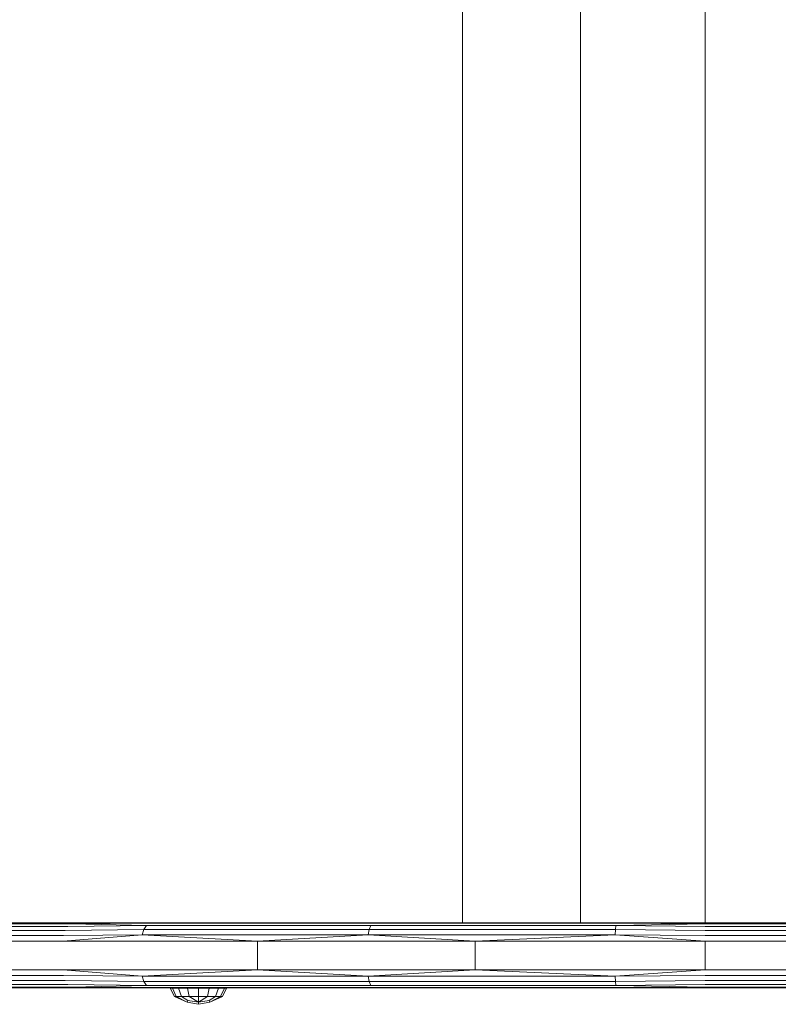
# Model space of a CAD drawing. Units: millimetres. Extents: x 1737 to 578302, y -1972 to 596964.
# Drawn here: x 4786 to 4996, y 3882 to 4155 of the extents above; entities that cross this region are included whole.
import ezdxf

# ---------------------------------------------------------------- set-up
doc = ezdxf.new("R2010")
doc.units = ezdxf.units.MM
doc.layers.add('Контур', color=7, linetype='Continuous', lineweight=15)

msp = doc.modelspace()

# ---------------------------------------------------------------- linework, layer by layer
at = {"layer": 'Контур'}
for p, q in [((4908.794, 3904.547), (4908.794, 4504.548)), ((4941.522, 3904.547), (4941.522, 4504.548)), ((4976.114, 3904.547), (4976.114, 4504.548)), ((4799.439, 3903.592), (4231.664, 3903.592)), ((4800.311, 3904.302), (4232.522, 3904.302)), ((4801.278, 3904.547), (4233.473, 3904.547)), ((4799.439, 3903.592), (4821.273, 3903.877)), ((4800.311, 3904.302), (4822.184, 3904.471)), ((4800.311, 3904.302), (4821.273, 3903.877)), ((4801.278, 3904.547), (4822.184, 3904.471)), ((4854.192, 3904.547), (4801.278, 3904.547)), ((4820.531, 3902.761), (4821.273, 3903.877)), ((4883.407, 3903.877), (4821.273, 3903.877)), ((4854.192, 3904.547), (4822.184, 3904.471)), ((4822.184, 3904.471), (4883.953, 3904.471)), ((4854.192, 3904.547), (4883.953, 3904.471)), ((4913.509, 3904.547), (4854.192, 3904.547)), ((4882.963, 3902.761), (4883.407, 3903.877)), ((4951.366, 3903.877), (4883.407, 3903.877)), ((4913.509, 3904.547), (4883.953, 3904.471)), ((4951.512, 3904.471), (4883.953, 3904.471)), ((4913.509, 3904.547), (4951.512, 3904.471)), ((4976.114, 3904.547), (4913.509, 3904.547)), ((4951.248, 3902.761), (4951.366, 3903.877)), ((4976.114, 3904.302), (4951.366, 3903.877)), ((4976.114, 3903.592), (4951.366, 3903.877)), ((4976.114, 3904.547), (4951.512, 3904.471)), ((4976.114, 3904.302), (4951.512, 3904.471)), ((5105.346, 3904.547), (4976.114, 3904.547)), ((5104.803, 3904.302), (4976.114, 3904.302)), ((5103.466, 3903.592), (4976.114, 3903.592)), ((4798.302, 3901.092), (4230.546, 3901.092)), ((4798.746, 3902.486), (4230.983, 3902.485)), ((4798.149, 3899.547), (4820.047, 3901.257)), ((4798.302, 3901.092), (4820.047, 3901.257)), ((4798.746, 3902.486), (4820.531, 3902.761)), ((4820.047, 3901.257), (4820.531, 3902.761)), ((4882.673, 3901.257), (4820.047, 3901.257)), ((4852.014, 3899.547), (4820.047, 3901.257)), ((4882.963, 3902.761), (4820.531, 3902.761)), ((4852.014, 3899.547), (4882.673, 3901.257)), ((4882.673, 3901.257), (4882.963, 3902.761)), ((4951.17, 3901.257), (4882.673, 3901.257)), ((4912.392, 3899.547), (4882.673, 3901.257)), ((4951.248, 3902.761), (4882.963, 3902.761)), ((4912.392, 3899.547), (4951.17, 3901.257)), ((4951.17, 3901.257), (4951.248, 3902.761)), ((4976.114, 3901.092), (4951.17, 3901.257)), ((4976.114, 3899.547), (4951.17, 3901.257)), ((4976.114, 3902.486), (4951.248, 3902.761)), ((5101.832, 3902.486), (4976.114, 3902.486)), ((5100.761, 3901.092), (4976.114, 3901.092)), ((4798.149, 3899.547), (4230.395, 3899.547)), ((4852.014, 3899.547), (4798.149, 3899.547)), ((4852.014, 3899.547), (4852.014, 3891.547)), ((4912.392, 3899.547), (4852.014, 3899.547)), ((4912.392, 3899.547), (4912.392, 3891.547)), ((4976.114, 3899.547), (4912.392, 3899.547)), ((4976.114, 3899.547), (4976.114, 3891.547)), ((5099.838, 3899.547), (4976.114, 3899.547)), ((4230.395, 3891.547), (4798.149, 3891.547)), ((4798.302, 3890.002), (4230.546, 3890.001)), ((4798.149, 3891.547), (4852.014, 3891.547)), ((4798.149, 3891.547), (4820.047, 3889.837)), ((4798.302, 3890.002), (4820.047, 3889.837)), ((4852.014, 3891.547), (4820.047, 3889.837)), ((4852.014, 3891.547), (4912.392, 3891.547)), ((4852.014, 3891.547), (4882.673, 3889.837)), ((4912.392, 3891.547), (4882.673, 3889.837)), ((4912.392, 3891.547), (4976.114, 3891.547)), ((4912.392, 3891.547), (4951.17, 3889.837)), ((4976.114, 3891.547), (4951.17, 3889.837)), ((4976.114, 3890.002), (4951.17, 3889.837)), ((4976.114, 3891.547), (5097.683, 3891.547)), ((4976.114, 3890.002), (5096.519, 3890.002)), ((4798.746, 3888.608), (4230.983, 3888.608)), ((4799.439, 3887.502), (4231.664, 3887.501)), ((4798.746, 3888.608), (4820.531, 3888.333)), ((4799.439, 3887.502), (4821.273, 3887.217)), ((4800.311, 3886.792), (4821.273, 3887.217)), ((4820.047, 3889.837), (4820.531, 3888.333)), ((4820.047, 3889.837), (4882.673, 3889.837)), ((4820.531, 3888.333), (4882.963, 3888.333)), ((4820.531, 3888.333), (4821.273, 3887.217)), ((4821.273, 3887.217), (4883.407, 3887.217)), ((4882.673, 3889.837), (4882.963, 3888.333)), ((4951.17, 3889.837), (4882.673, 3889.837)), ((4882.963, 3888.333), (4951.248, 3888.333)), ((4882.963, 3888.333), (4883.407, 3887.217)), ((4883.407, 3887.217), (4951.366, 3887.217)), ((4951.17, 3889.837), (4951.248, 3888.333)), ((4976.114, 3888.608), (4951.248, 3888.333)), ((4951.248, 3888.333), (4951.366, 3887.217)), ((4976.114, 3887.502), (4951.366, 3887.217)), ((4976.114, 3886.792), (4951.366, 3887.217)), ((4976.114, 3888.608), (5096.519, 3888.608)), ((4976.114, 3887.502), (5096.519, 3887.502)), ((4800.311, 3886.792), (4232.522, 3886.791)), ((4233.473, 3886.547), (4801.278, 3886.547)), ((4832.202, 3886.547), (4233.473, 3886.547)), ((4390.213, 3886.546), (4905.144, 3886.547)), ((4800.311, 3886.792), (4822.184, 3886.623)), ((4801.278, 3886.547), (4822.184, 3886.623)), ((4801.278, 3886.547), (4854.192, 3886.547)), ((4822.184, 3886.623), (4883.953, 3886.623)), ((4854.192, 3886.547), (4822.184, 3886.623)), ((4827.833, 3886.51), (4828.992, 3884.186)), ((4827.833, 3886.51), (4828.428, 3886.51)), ((4828.428, 3886.51), (4830.122, 3886.51)), ((4828.428, 3886.51), (4829.499, 3884.186)), ((4830.122, 3886.51), (4832.658, 3886.51)), ((4830.122, 3886.51), (4830.942, 3884.186)), ((4832.202, 3886.547), (4832.847, 3886.547)), ((4832.658, 3886.51), (4833.102, 3884.186)), ((4832.658, 3886.51), (4835.65, 3886.51)), ((4832.847, 3886.547), (4833.804, 3886.547)), ((4833.804, 3886.547), (4834.96, 3886.547)), ((4834.96, 3886.547), (4943.639, 3886.547)), ((4835.65, 3886.51), (4838.641, 3886.51)), ((4835.65, 3886.51), (4835.65, 3884.186)), ((4838.641, 3886.51), (4838.198, 3884.186)), ((4838.641, 3886.51), (4841.177, 3886.51)), ((4841.177, 3886.51), (4840.358, 3884.186)), ((4841.177, 3886.51), (4842.872, 3886.51)), ((4842.872, 3886.51), (4841.801, 3884.186)), ((4843.467, 3886.51), (4842.308, 3884.186)), ((4842.872, 3886.51), (4843.467, 3886.51)), ((4854.192, 3886.547), (4883.953, 3886.623)), ((4854.192, 3886.547), (4913.509, 3886.547)), ((4883.953, 3886.623), (4951.512, 3886.623)), ((4913.509, 3886.547), (4883.953, 3886.623)), ((4913.509, 3886.547), (4951.512, 3886.623)), ((4913.509, 3886.547), (4976.114, 3886.547)), ((4986.403, 3886.547), (4943.639, 3886.547)), ((4976.114, 3886.792), (4951.512, 3886.623)), ((4976.114, 3886.547), (4951.512, 3886.623)), ((4976.114, 3886.792), (5096.519, 3886.792)), ((4976.114, 3886.547), (5006.516, 3886.547)), ((4828.992, 3884.186), (4832.505, 3882.624)), ((4829.499, 3884.186), (4828.992, 3884.186)), ((4829.499, 3884.186), (4832.505, 3882.624)), ((4829.499, 3884.186), (4830.942, 3884.186)), ((4830.942, 3884.186), (4832.689, 3883.071)), ((4830.942, 3884.186), (4833.102, 3884.186)), ((4832.689, 3883.071), (4832.505, 3882.624)), ((4832.505, 3882.624), (4835.65, 3881.996)), ((4832.689, 3883.071), (4835.65, 3882.624)), ((4833.102, 3884.186), (4835.65, 3882.624)), ((4835.65, 3884.186), (4833.102, 3884.186)), ((4838.198, 3884.186), (4835.65, 3882.624)), ((4835.65, 3884.186), (4838.198, 3884.186)), ((4835.65, 3884.186), (4835.65, 3882.624)), ((4835.65, 3882.624), (4838.611, 3883.071)), ((4835.65, 3881.996), (4838.795, 3882.624)), ((4835.65, 3882.624), (4835.65, 3881.996)), ((4838.198, 3884.186), (4840.358, 3884.186)), ((4840.358, 3884.186), (4838.611, 3883.071)), ((4838.611, 3883.071), (4838.795, 3882.624)), ((4838.795, 3882.624), (4842.308, 3884.186)), ((4841.801, 3884.186), (4838.795, 3882.624)), ((4840.358, 3884.186), (4841.801, 3884.186)), ((4841.801, 3884.186), (4842.308, 3884.186))]:
    msp.add_line(p, q, dxfattribs=at)

doc.saveas('drawing.dxf')
